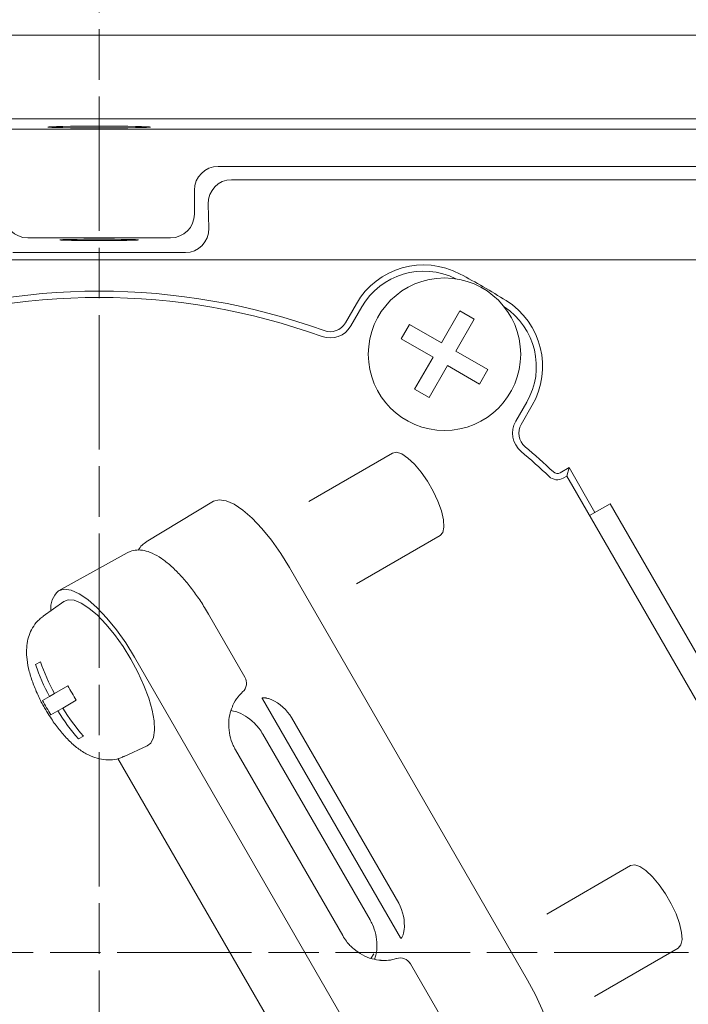
# Model space of a CAD drawing. Units: inches. Extents: x -46 to 343, y -348 to -71.
# Drawn here: x 147 to 161, y -272 to -252 of the extents above; entities that cross this region are included whole.
import ezdxf

# ---------------------------------------------------------------- set-up
doc = ezdxf.new("R2010")
doc.units = ezdxf.units.IN
doc.header["$MEASUREMENT"] = 0
doc.linetypes.add('AI-Linetype-6', pattern=[4.586111, 2.822222, -0.352778, 1.058333, -0.352778])
doc.linetypes.add('AI-Linetype-7', pattern=[4.586111, 2.822222, -0.352778, 1.058333, -0.352778])
doc.layers.add('レイヤー 1', color=7, linetype='Continuous')

# ---------------------------------------------------------------- blocks, each defined once
blk = doc.blocks.new('block 478')
at = {"layer": 'レイヤー 1', "color": 7, "lineweight": 18}
blk.add_lwpolyline([(158.994, -272.308), (160.752, -271.292)], dxfattribs=at)
blk = doc.blocks.new('block 479')
at = {"layer": 'レイヤー 1', "color": 7, "lineweight": 18}
blk.add_lwpolyline([(159.753, -269.56), (157.993, -270.576)], dxfattribs=at)
blk = doc.blocks.new('block 480')
at = {"layer": 'レイヤー 1', "color": 7, "lineweight": 18}
blk.add_open_spline([(147.503, -266.338), (147.533, -266.386), (147.562, -266.435), (147.593, -266.482), (147.643, -266.559), (147.697, -266.632), (147.753, -266.701), (147.81, -266.772), (147.867, -266.838), (147.927, -266.9), (147.99, -266.965), (148.055, -267.025), (148.122, -267.078), (148.186, -267.129), (148.253, -267.175), (148.324, -267.213), (148.382, -267.245), (148.442, -267.273), (148.506, -267.294), (148.564, -267.313), (148.625, -267.328), (148.687, -267.335), (148.747, -267.342), (148.809, -267.342), (148.872, -267.337), (148.934, -267.332), (148.996, -267.321), (149.053, -267.297), (149.075, -267.287), (149.097, -267.276), (149.118, -267.265)], degree=3, knots=[0, 0, 0, 0, 1, 1, 1, 2, 2, 2, 3, 3, 3, 4, 4, 4, 5, 5, 5, 6, 6, 6, 7, 7, 7, 8, 8, 8, 9, 9, 9, 10, 10, 10, 10], dxfattribs=at)
blk = doc.blocks.new('block 481')
at = {"layer": 'レイヤー 1', "color": 7, "lineweight": 18}
blk.add_open_spline([(147.422, -264.332), (147.394, -264.35), (147.365, -264.37), (147.339, -264.391), (147.292, -264.431), (147.254, -264.481), (147.22, -264.532), (147.188, -264.582), (147.161, -264.633), (147.139, -264.687), (147.117, -264.74), (147.102, -264.796), (147.091, -264.852), (147.079, -264.912), (147.073, -264.972), (147.071, -265.031), (147.069, -265.1), (147.073, -265.168), (147.081, -265.237), (147.091, -265.318), (147.106, -265.4), (147.128, -265.483), (147.15, -265.569), (147.178, -265.658), (147.211, -265.746), (147.243, -265.831), (147.279, -265.917), (147.319, -266.002), (147.358, -266.085), (147.4, -266.169), (147.448, -266.248), (147.465, -266.278), (147.484, -266.309), (147.503, -266.338)], degree=3, knots=[0, 0, 0, 0, 1, 1, 1, 2, 2, 2, 3, 3, 3, 4, 4, 4, 5, 5, 5, 6, 6, 6, 7, 7, 7, 8, 8, 8, 9, 9, 9, 10, 10, 10, 11, 11, 11, 11], dxfattribs=at)
blk = doc.blocks.new('block 482')
at = {"layer": 'レイヤー 1', "color": 7, "lineweight": 18}
blk.add_lwpolyline([(147.851, -264.02), (147.421, -264.325)], dxfattribs=at)
blk = doc.blocks.new('block 483')
at = {"layer": 'レイヤー 1', "color": 7, "lineweight": 18}
blk.add_lwpolyline([(149.121, -267.27), (149.601, -267.049)], dxfattribs=at)
blk = doc.blocks.new('block 484')
at = {"layer": 'レイヤー 1', "color": 7, "lineweight": 18}
blk.add_lwpolyline([(153.994, -263.648), (155.753, -262.632)], dxfattribs=at)
blk = doc.blocks.new('block 485')
at = {"layer": 'レイヤー 1', "color": 7, "lineweight": 18}
blk.add_lwpolyline([(154.752, -260.9), (152.994, -261.915)], dxfattribs=at)
blk = doc.blocks.new('block 486')
at = {"layer": 'レイヤー 1', "color": 7, "lineweight": 18}
blk.add_open_spline([(154.516, -271.547), (154.452, -271.54), (154.388, -271.532), (154.324, -271.516), (154.256, -271.498), (154.187, -271.47), (154.123, -271.434), (154.058, -271.399), (153.998, -271.358), (153.941, -271.31), (153.885, -271.261), (153.832, -271.208), (153.788, -271.148), (153.759, -271.11), (153.734, -271.07), (153.708, -271.029)], degree=3, knots=[0, 0, 0, 0, 1, 1, 1, 2, 2, 2, 3, 3, 3, 4, 4, 4, 5, 5, 5, 5], dxfattribs=at)
blk = doc.blocks.new('block 487')
at = {"layer": 'レイヤー 1', "color": 7, "lineweight": 18}
blk.add_lwpolyline([(153.708, -271.029), (151.459, -267.132)], dxfattribs=at)
blk = doc.blocks.new('block 488')
at = {"layer": 'レイヤー 1', "color": 7, "lineweight": 18}
blk.add_open_spline([(151.391, -266.23), (151.394, -266.218), (151.397, -266.207), (151.402, -266.195), (151.426, -266.129), (151.466, -266.071), (151.51, -266.019), (151.541, -265.982), (151.574, -265.948), (151.607, -265.915)], degree=3, knots=[0, 0, 0, 0, 1, 1, 1, 2, 2, 2, 3, 3, 3, 3], dxfattribs=at)
blk = doc.blocks.new('block 489')
at = {"layer": 'レイヤー 1', "color": 7, "lineweight": 18}
blk.add_open_spline([(151.459, -267.132), (151.442, -267.101), (151.425, -267.069), (151.41, -267.037), (151.378, -266.97), (151.355, -266.898), (151.34, -266.827), (151.324, -266.754), (151.315, -266.682), (151.314, -266.609), (151.313, -266.536), (151.32, -266.464), (151.335, -266.395), (151.349, -266.338), (151.37, -266.284), (151.391, -266.23)], degree=3, knots=[0, 0, 0, 0, 1, 1, 1, 2, 2, 2, 3, 3, 3, 4, 4, 4, 5, 5, 5, 5], dxfattribs=at)
blk = doc.blocks.new('block 490')
at = {"layer": 'レイヤー 1', "color": 7, "lineweight": 18}
blk.add_lwpolyline([(151.654, -265.604), (150.892, -264.284)], dxfattribs=at)
blk = doc.blocks.new('block 491')
at = {"layer": 'レイヤー 1', "color": 7, "lineweight": 18}
blk.add_open_spline([(150.892, -264.284), (150.865, -264.237), (150.837, -264.191), (150.809, -264.144), (150.755, -264.057), (150.699, -263.972), (150.641, -263.89), (150.583, -263.808), (150.523, -263.729), (150.463, -263.655), (150.403, -263.579), (150.341, -263.509), (150.279, -263.444), (150.217, -263.378), (150.154, -263.317), (150.092, -263.262), (150.029, -263.206), (149.966, -263.156), (149.904, -263.114), (149.84, -263.07), (149.776, -263.033), (149.711, -263.003), (149.654, -262.978), (149.598, -262.959), (149.539, -262.947), (149.489, -262.937), (149.438, -262.932), (149.386, -262.936), (149.339, -262.939), (149.29, -262.948), (149.246, -262.966), (149.224, -262.975), (149.203, -262.986), (149.182, -262.997)], degree=3, knots=[0, 0, 0, 0, 1, 1, 1, 2, 2, 2, 3, 3, 3, 4, 4, 4, 5, 5, 5, 6, 6, 6, 7, 7, 7, 8, 8, 8, 9, 9, 9, 10, 10, 10, 11, 11, 11, 11], dxfattribs=at)
blk = doc.blocks.new('block 493')
at = {"layer": 'レイヤー 1', "color": 7, "lineweight": 18}
blk.add_lwpolyline([(155.892, -272.944), (155.129, -271.623)], dxfattribs=at)
blk = doc.blocks.new('block 494')
at = {"layer": 'レイヤー 1', "color": 7, "lineweight": 18}
blk.add_open_spline([(155.129, -271.623), (155.071, -271.521), (154.949, -271.474), (154.837, -271.51)], degree=3, dxfattribs=at)
blk = doc.blocks.new('block 495')
at = {"layer": 'レイヤー 1', "color": 7, "lineweight": 18}
blk.add_open_spline([(151.607, -265.915), (151.694, -265.835), (151.714, -265.706), (151.654, -265.604)], degree=3, dxfattribs=at)
blk = doc.blocks.new('block 496')
at = {"layer": 'レイヤー 1', "color": 7, "lineweight": 18}
blk.add_open_spline([(149.589, -262.762), (149.556, -262.784), (149.523, -262.806), (149.495, -262.834), (149.464, -262.864), (149.441, -262.901), (149.417, -262.939)], degree=3, knots=[0, 0, 0, 0, 1, 1, 1, 2, 2, 2, 2], dxfattribs=at)
blk = doc.blocks.new('block 498')
at = {"layer": 'レイヤー 1', "color": 7, "lineweight": 18}
blk.add_lwpolyline([(152.022, -266.059), (154.919, -271.077)], dxfattribs=at)
blk = doc.blocks.new('block 499')
at = {"layer": 'レイヤー 1', "color": 7, "lineweight": 18}
blk.add_open_spline([(154.281, -270.698), (154.298, -270.73), (154.315, -270.762), (154.33, -270.793), (154.361, -270.861), (154.384, -270.932), (154.4, -271.004), (154.416, -271.076), (154.424, -271.149), (154.425, -271.221), (154.426, -271.294), (154.422, -271.367), (154.404, -271.436), (154.395, -271.468), (154.384, -271.499), (154.373, -271.53)], degree=3, knots=[0, 0, 0, 0, 1, 1, 1, 2, 2, 2, 3, 3, 3, 4, 4, 4, 5, 5, 5, 5], dxfattribs=at)
blk = doc.blocks.new('block 500')
at = {"layer": 'レイヤー 1', "color": 7, "lineweight": 18}
blk.add_open_spline([(151.365, -266.307), (151.382, -266.309), (151.398, -266.311), (151.415, -266.315), (151.484, -266.329), (151.552, -266.36), (151.617, -266.396), (151.681, -266.433), (151.742, -266.473), (151.798, -266.522), (151.855, -266.569), (151.907, -266.624), (151.952, -266.683), (151.98, -266.721), (152.006, -266.761), (152.031, -266.801)], degree=3, knots=[0, 0, 0, 0, 1, 1, 1, 2, 2, 2, 3, 3, 3, 4, 4, 4, 5, 5, 5, 5], dxfattribs=at)
blk = doc.blocks.new('block 501')
at = {"layer": 'レイヤー 1', "color": 7, "lineweight": 18}
blk.add_lwpolyline([(152.031, -266.801), (154.281, -270.698)], dxfattribs=at)
blk = doc.blocks.new('block 506')
at = {"layer": 'レイヤー 1', "color": 7, "lineweight": 18}
blk.add_lwpolyline([(154.362, -271.409), (154.299, -271.506)], dxfattribs=at)
blk = doc.blocks.new('block 560')
at = {"layer": 'レイヤー 1', "color": 7, "lineweight": 18}
blk.add_lwpolyline([(164.595, -254.884), (151.094, -254.884)], dxfattribs=at)
blk = doc.blocks.new('block 561')
at = {"layer": 'レイヤー 1', "color": 7, "lineweight": 18}
blk.add_open_spline([(151.094, -254.884), (150.819, -254.884), (150.595, -255.107), (150.595, -255.384)], degree=3, dxfattribs=at)
blk = doc.blocks.new('block 562')
at = {"layer": 'レイヤー 1', "color": 7, "lineweight": 18}
blk.add_lwpolyline([(150.595, -255.884), (150.595, -255.384)], dxfattribs=at)
blk = doc.blocks.new('block 563')
at = {"layer": 'レイヤー 1', "color": 7, "lineweight": 18}
blk.add_open_spline([(150.095, -256.384), (150.371, -256.384), (150.595, -256.16), (150.595, -255.884)], degree=3, dxfattribs=at)
blk = doc.blocks.new('block 564')
at = {"layer": 'レイヤー 1', "color": 7, "lineweight": 18}
blk.add_lwpolyline([(147.094, -256.384), (150.095, -256.384)], dxfattribs=at)
blk = doc.blocks.new('block 565')
at = {"layer": 'レイヤー 1', "color": 7, "lineweight": 18}
blk.add_open_spline([(146.594, -255.884), (146.594, -256.16), (146.818, -256.384), (147.094, -256.384)], degree=3, dxfattribs=at)
blk = doc.blocks.new('block 587')
at = {"layer": 'レイヤー 1', "color": 7, "lineweight": 18}
blk.add_lwpolyline([(165.004, -254.102), (132.185, -254.102)], dxfattribs=at)
blk = doc.blocks.new('block 649')
at = {"layer": 'レイヤー 1', "color": 7, "lineweight": 18}
blk.add_lwpolyline([(146.783, -256.695), (150.406, -256.695)], dxfattribs=at)
blk = doc.blocks.new('block 650')
at = {"layer": 'レイヤー 1', "color": 7, "lineweight": 18}
blk.add_open_spline([(149.419, -256.427), (149.419, -256.419), (149.05, -256.413), (148.595, -256.413), (148.139, -256.413), (147.77, -256.419), (147.77, -256.427), (147.77, -256.435), (148.139, -256.442), (148.595, -256.442), (149.05, -256.442), (149.419, -256.435), (149.419, -256.427)], degree=3, knots=[0, 0, 0, 0, 1, 1, 1, 2, 2, 2, 3, 3, 3, 4, 4, 4, 4], dxfattribs=at)
blk = doc.blocks.new('block 651')
at = {"layer": 'レイヤー 1', "color": 7, "lineweight": 18}
blk.add_open_spline([(150.406, -256.695), (150.682, -256.695), (150.901, -256.466), (150.895, -256.184)], degree=3, dxfattribs=at)
blk = doc.blocks.new('block 652')
at = {"layer": 'レイヤー 1', "color": 7, "lineweight": 18}
blk.add_lwpolyline([(150.895, -256.184), (150.885, -255.674)], dxfattribs=at)
blk = doc.blocks.new('block 654')
at = {"layer": 'レイヤー 1', "color": 7, "lineweight": 18}
blk.add_open_spline([(151.374, -255.163), (151.098, -255.163), (150.879, -255.392), (150.885, -255.674)], degree=3, dxfattribs=at)
blk = doc.blocks.new('block 664')
at = {"layer": 'レイヤー 1', "color": 7, "lineweight": 18}
blk.add_lwpolyline([(164.315, -255.163), (151.374, -255.163)], dxfattribs=at)
blk = doc.blocks.new('block 668')
at = {"layer": 'レイヤー 1', "color": 7, "lineweight": 18}
blk.add_lwpolyline([(165.094, -253.884), (132.094, -253.884)], dxfattribs=at)
blk = doc.blocks.new('block 669')
at = {"layer": 'レイヤー 1', "color": 7, "lineweight": 18}
blk.add_open_spline([(149.67, -254.058), (149.67, -254.048), (149.188, -254.039), (148.595, -254.039), (148, -254.039), (147.519, -254.048), (147.519, -254.058), (147.519, -254.068), (148, -254.076), (148.595, -254.076), (149.188, -254.076), (149.67, -254.068), (149.67, -254.058)], degree=3, knots=[0, 0, 0, 0, 1, 1, 1, 2, 2, 2, 3, 3, 3, 4, 4, 4, 4], dxfattribs=at)
blk = doc.blocks.new('block 715')
at = {"layer": 'レイヤー 1', "color": 7, "lineweight": 18}
blk.add_lwpolyline([(158.411, -261.386), (158.459, -261.207)], dxfattribs=at)
blk = doc.blocks.new('block 717')
at = {"layer": 'レイヤー 1', "color": 7, "lineweight": 18}
blk.add_lwpolyline([(159.002, -262.149), (158.459, -261.207)], dxfattribs=at)
blk = doc.blocks.new('block 718')
at = {"layer": 'レイヤー 1', "color": 7, "lineweight": 18}
blk.add_open_spline([(158.132, -261.298), (158.17, -261.334), (158.228, -261.341), (158.273, -261.315)], degree=3, dxfattribs=at)
blk = doc.blocks.new('block 719')
at = {"layer": 'レイヤー 1', "color": 7, "lineweight": 18}
blk.add_lwpolyline([(158.273, -261.315), (158.459, -261.207)], dxfattribs=at)
blk = doc.blocks.new('block 720')
at = {"layer": 'レイヤー 1', "color": 7, "lineweight": 18}
blk.add_open_spline([(158.132, -261.298), (157.938, -261.115), (157.74, -260.938), (157.537, -260.767)], degree=3, dxfattribs=at)
blk = doc.blocks.new('block 722')
at = {"layer": 'レイヤー 1', "color": 7, "lineweight": 18}
blk.add_open_spline([(157.455, -260.3), (157.365, -260.455), (157.4, -260.651), (157.537, -260.767)], degree=3, dxfattribs=at)
blk = doc.blocks.new('block 724')
at = {"layer": 'レイヤー 1', "color": 7, "lineweight": 18}
blk.add_lwpolyline([(157.685, -259.899), (157.455, -260.3)], dxfattribs=at)
blk = doc.blocks.new('block 725')
at = {"layer": 'レイヤー 1', "color": 7, "lineweight": 18}
blk.add_open_spline([(157.685, -259.899), (158.125, -259.138), (157.883, -258.166), (157.137, -257.7)], degree=3, dxfattribs=at)
blk = doc.blocks.new('block 729')
at = {"layer": 'レイヤー 1', "color": 7, "lineweight": 18}
blk.add_open_spline([(153.318, -258.331), (150.266, -257.227), (146.923, -257.227), (143.871, -258.331)], degree=3, dxfattribs=at)
blk = doc.blocks.new('block 731')
at = {"layer": 'レイヤー 1', "color": 7, "lineweight": 18}
blk.add_open_spline([(153.318, -258.331), (153.487, -258.392), (153.674, -258.324), (153.764, -258.169)], degree=3, dxfattribs=at)
blk = doc.blocks.new('block 732')
at = {"layer": 'レイヤー 1', "color": 7, "lineweight": 18}
blk.add_lwpolyline([(153.764, -258.169), (153.995, -257.768)], dxfattribs=at)
blk = doc.blocks.new('block 734')
at = {"layer": 'レイヤー 1', "color": 7, "lineweight": 18}
blk.add_open_spline([(156.174, -257.144), (155.398, -256.731), (154.434, -257.007), (153.995, -257.768)], degree=3, dxfattribs=at)
blk = doc.blocks.new('block 735')
at = {"layer": 'レイヤー 1', "color": 7, "lineweight": 18}
blk.add_open_spline([(157.137, -257.7), (156.822, -257.504), (156.501, -257.318), (156.174, -257.144)], degree=3, dxfattribs=at)
blk = doc.blocks.new('block 739')
at = {"layer": 'レイヤー 1', "color": 7, "lineweight": 18}
blk.add_lwpolyline([(167.345, -252.133), (129.844, -252.133)], dxfattribs=at)
blk = doc.blocks.new('block 769')
at = {"layer": 'レイヤー 1', "color": 7, "lineweight": 18}
blk.add_lwpolyline([(162.751, -256.846), (134.438, -256.846)], dxfattribs=at)
blk = doc.blocks.new('block 822')
at = {"layer": 'レイヤー 1', "color": 7, "lineweight": 18}
blk.add_open_spline([(157.444, -258.827), (157.444, -257.943), (156.728, -257.226), (155.844, -257.226), (154.961, -257.226), (154.245, -257.943), (154.245, -258.827), (154.245, -259.71), (154.961, -260.426), (155.844, -260.426), (156.728, -260.426), (157.444, -259.71), (157.444, -258.827), (157.444, -258.827), (157.444, -258.827), (157.444, -258.827)], degree=3, knots=[0, 0, 0, 0, 1, 1, 1, 2, 2, 2, 3, 3, 3, 4, 4, 4, 5, 5, 5, 5], dxfattribs=at)
blk = doc.blocks.new('block 823')
at = {"layer": 'レイヤー 1', "color": 7, "lineweight": 18}
blk.add_lwpolyline([(155.605, -258.891), (154.934, -258.503)], dxfattribs=at)
blk = doc.blocks.new('block 824')
at = {"layer": 'レイヤー 1', "color": 7, "lineweight": 18}
blk.add_lwpolyline([(155.218, -259.562), (155.605, -258.891)], dxfattribs=at)
blk = doc.blocks.new('block 825')
at = {"layer": 'レイヤー 1', "color": 7, "lineweight": 18}
blk.add_lwpolyline([(155.521, -259.737), (155.218, -259.562)], dxfattribs=at)
blk = doc.blocks.new('block 826')
at = {"layer": 'レイヤー 1', "color": 7, "lineweight": 18}
blk.add_lwpolyline([(155.908, -259.066), (155.521, -259.737)], dxfattribs=at)
blk = doc.blocks.new('block 827')
at = {"layer": 'レイヤー 1', "color": 7, "lineweight": 18}
blk.add_lwpolyline([(156.58, -259.453), (155.908, -259.066)], dxfattribs=at)
blk = doc.blocks.new('block 828')
at = {"layer": 'レイヤー 1', "color": 7, "lineweight": 18}
blk.add_lwpolyline([(156.755, -259.15), (156.58, -259.453)], dxfattribs=at)
blk = doc.blocks.new('block 829')
at = {"layer": 'レイヤー 1', "color": 7, "lineweight": 18}
blk.add_lwpolyline([(156.083, -258.762), (156.755, -259.15)], dxfattribs=at)
blk = doc.blocks.new('block 830')
at = {"layer": 'レイヤー 1', "color": 7, "lineweight": 18}
blk.add_lwpolyline([(156.471, -258.091), (156.083, -258.762)], dxfattribs=at)
blk = doc.blocks.new('block 831')
at = {"layer": 'レイヤー 1', "color": 7, "lineweight": 18}
blk.add_lwpolyline([(156.168, -257.916), (156.471, -258.091)], dxfattribs=at)
blk = doc.blocks.new('block 832')
at = {"layer": 'レイヤー 1', "color": 7, "lineweight": 18}
blk.add_lwpolyline([(155.78, -258.587), (156.168, -257.916)], dxfattribs=at)
blk = doc.blocks.new('block 833')
at = {"layer": 'レイヤー 1', "color": 7, "lineweight": 18}
blk.add_lwpolyline([(155.109, -258.2), (155.78, -258.587)], dxfattribs=at)
blk = doc.blocks.new('block 834')
at = {"layer": 'レイヤー 1', "color": 7, "lineweight": 18}
blk.add_lwpolyline([(154.934, -258.503), (155.109, -258.2)], dxfattribs=at)
blk = doc.blocks.new('block 906')
at = {"layer": 'レイヤー 1', "color": 7, "lineweight": 18}
blk.add_lwpolyline([(160.752, -271.292), (160.809, -271.226), (160.833, -271.114), (160.823, -270.962), (160.781, -270.778), (160.707, -270.574), (160.607, -270.361), (160.486, -270.152), (160.352, -269.96), (160.212, -269.794), (160.075, -269.665), (159.948, -269.58), (159.838, -269.545), (159.753, -269.56)], dxfattribs=at)
blk = doc.blocks.new('block 909')
at = {"layer": 'レイヤー 1', "color": 7, "lineweight": 18}
blk.add_lwpolyline([(149.261, -265.225), (149.096, -264.96), (148.92, -264.712), (148.738, -264.491), (148.557, -264.302), (148.381, -264.153), (148.217, -264.049), (148.07, -263.991), (147.945, -263.983), (147.851, -264.02)], dxfattribs=at)
blk = doc.blocks.new('block 910')
at = {"layer": 'レイヤー 1', "color": 7, "lineweight": 18}
blk.add_lwpolyline([(149.601, -267.049), (149.679, -266.987), (149.735, -266.874), (149.758, -266.718), (149.749, -266.523), (149.708, -266.297), (149.636, -266.045), (149.535, -265.777), (149.408, -265.501), (149.261, -265.225)], dxfattribs=at)
blk = doc.blocks.new('block 911')
at = {"layer": 'レイヤー 1', "color": 7, "lineweight": 18}
blk.add_open_spline([(147.829, -266.254), (147.958, -266.46), (148.103, -266.657), (148.263, -266.841)], degree=3, dxfattribs=at)
blk = doc.blocks.new('block 912')
at = {"layer": 'レイヤー 1', "color": 7, "lineweight": 18}
blk.add_lwpolyline([(148.115, -266.089), (147.829, -266.254)], dxfattribs=at)
blk = doc.blocks.new('block 913')
at = {"layer": 'レイヤー 1', "color": 7, "lineweight": 18}
blk.add_open_spline([(147.94, -265.786), (147.995, -265.889), (148.053, -265.99), (148.115, -266.089)], degree=3, dxfattribs=at)
blk = doc.blocks.new('block 914')
at = {"layer": 'レイヤー 1', "color": 7, "lineweight": 18}
blk.add_lwpolyline([(147.654, -265.951), (147.94, -265.786)], dxfattribs=at)
blk = doc.blocks.new('block 915')
at = {"layer": 'レイヤー 1', "color": 7, "lineweight": 18}
blk.add_open_spline([(147.363, -265.282), (147.443, -265.512), (147.54, -265.736), (147.654, -265.951)], degree=3, dxfattribs=at)
blk = doc.blocks.new('block 916')
at = {"layer": 'レイヤー 1', "color": 7, "lineweight": 18}
blk.add_lwpolyline([(147.259, -265.342), (147.363, -265.282)], dxfattribs=at)
blk = doc.blocks.new('block 917')
at = {"layer": 'レイヤー 1', "color": 7, "lineweight": 18}
blk.add_open_spline([(147.259, -265.342), (147.339, -265.572), (147.436, -265.796), (147.551, -266.011)], degree=3, dxfattribs=at)
blk = doc.blocks.new('block 918')
at = {"layer": 'レイヤー 1', "color": 7, "lineweight": 18}
blk.add_lwpolyline([(147.407, -266.094), (147.551, -266.011)], dxfattribs=at)
blk = doc.blocks.new('block 919')
at = {"layer": 'レイヤー 1', "color": 7, "lineweight": 18}
blk.add_open_spline([(147.407, -266.094), (147.462, -266.197), (147.52, -266.298), (147.582, -266.397)], degree=3, dxfattribs=at)
blk = doc.blocks.new('block 920')
at = {"layer": 'レイヤー 1', "color": 7, "lineweight": 18}
blk.add_lwpolyline([(147.726, -266.314), (147.582, -266.397)], dxfattribs=at)
blk = doc.blocks.new('block 921')
at = {"layer": 'レイヤー 1', "color": 7, "lineweight": 18}
blk.add_open_spline([(147.726, -266.314), (147.855, -266.52), (148, -266.717), (148.159, -266.901)], degree=3, dxfattribs=at)
blk = doc.blocks.new('block 922')
at = {"layer": 'レイヤー 1', "color": 7, "lineweight": 18}
blk.add_lwpolyline([(148.263, -266.841), (148.159, -266.901)], dxfattribs=at)
blk = doc.blocks.new('block 923')
at = {"layer": 'レイヤー 1', "color": 7, "lineweight": 18}
blk.add_lwpolyline([(155.753, -262.632), (155.809, -262.566), (155.833, -262.454), (155.823, -262.301), (155.78, -262.117), (155.707, -261.913), (155.607, -261.7), (155.486, -261.492), (155.352, -261.299), (155.213, -261.133), (155.075, -261.005), (154.947, -260.92), (154.838, -260.885), (154.752, -260.9)], dxfattribs=at)
blk = doc.blocks.new('block 924')
at = {"layer": 'レイヤー 1', "color": 7, "lineweight": 18}
blk.add_lwpolyline([(147.829, -266.254), (147.726, -266.314)], dxfattribs=at)
blk = doc.blocks.new('block 925')
at = {"layer": 'レイヤー 1', "color": 7, "lineweight": 18}
blk.add_lwpolyline([(147.654, -265.951), (147.551, -266.011)], dxfattribs=at)
blk = doc.blocks.new('block 926')
at = {"layer": 'レイヤー 1', "color": 7, "lineweight": 18}
blk.add_lwpolyline([(149.335, -265.183), (154.335, -273.843)], dxfattribs=at)
blk = doc.blocks.new('block 929')
at = {"layer": 'レイヤー 1', "color": 7, "lineweight": 18}
blk.add_lwpolyline([(148.985, -267.312), (152.315, -273.08)], dxfattribs=at)
blk = doc.blocks.new('block 930')
at = {"layer": 'レイヤー 1', "color": 7, "lineweight": 18}
blk.add_open_spline([(147.742, -263.793), (147.625, -263.899), (147.565, -264.054), (147.58, -264.212)], degree=3, dxfattribs=at)
blk = doc.blocks.new('block 931')
at = {"layer": 'レイヤー 1', "color": 7, "lineweight": 18}
blk.add_lwpolyline([(149.335, -265.183), (149.152, -264.887), (148.957, -264.611), (148.755, -264.363), (148.553, -264.15), (148.357, -263.978), (148.172, -263.854), (148.005, -263.781), (147.86, -263.76), (147.742, -263.793)], dxfattribs=at)
blk = doc.blocks.new('block 932')
at = {"layer": 'レイヤー 1', "color": 7, "lineweight": 18}
blk.add_lwpolyline([(147.742, -263.793), (149.185, -262.995)], dxfattribs=at)
blk = doc.blocks.new('block 934')
at = {"layer": 'レイヤー 1', "color": 7, "lineweight": 18}
blk.add_open_spline([(154.5, -271.552), (154.613, -271.56), (154.725, -271.546), (154.832, -271.512)], degree=3, dxfattribs=at)
blk = doc.blocks.new('block 935')
at = {"layer": 'レイヤー 1', "color": 7, "lineweight": 18}
blk.add_lwpolyline([(154.837, -271.51), (154.832, -271.512)], dxfattribs=at)
blk = doc.blocks.new('block 936')
at = {"layer": 'レイヤー 1', "color": 7, "lineweight": 18}
blk.add_lwpolyline([(157.59, -271.964), (157.754, -272.27), (157.896, -272.577), (158.011, -272.876), (158.094, -273.157), (158.144, -273.413), (158.16, -273.635), (158.14, -273.816), (158.085, -273.952), (157.998, -274.038)], dxfattribs=at)
blk = doc.blocks.new('block 938')
at = {"layer": 'レイヤー 1', "color": 7, "lineweight": 18}
blk.add_lwpolyline([(152.589, -263.304), (157.59, -271.964)], dxfattribs=at)
blk = doc.blocks.new('block 939')
at = {"layer": 'レイヤー 1', "color": 7, "lineweight": 18}
blk.add_lwpolyline([(150.997, -261.913), (151.116, -261.88), (151.26, -261.901), (151.428, -261.975), (151.612, -262.099), (151.808, -262.27), (152.011, -262.483), (152.212, -262.732), (152.407, -263.008), (152.589, -263.304)], dxfattribs=at)
blk = doc.blocks.new('block 940')
at = {"layer": 'レイヤー 1', "color": 7, "lineweight": 18}
blk.add_lwpolyline([(150.997, -261.913), (149.585, -262.764)], dxfattribs=at)
blk = doc.blocks.new('block 941')
at = {"layer": 'レイヤー 1', "color": 7, "lineweight": 18}
blk.add_open_spline([(152.633, -266.454), (152.537, -266.289), (152.389, -266.157), (152.206, -266.076)], degree=3, dxfattribs=at)
blk = doc.blocks.new('block 942')
at = {"layer": 'レイヤー 1', "color": 7, "lineweight": 18}
blk.add_open_spline([(152.023, -266.059), (152.021, -266.056), (152.019, -266.053), (152.019, -266.05), (152.018, -266.046), (152.021, -266.043), (152.027, -266.041), (152.032, -266.039), (152.039, -266.037), (152.047, -266.036), (152.056, -266.036), (152.067, -266.037), (152.078, -266.039), (152.086, -266.039), (152.095, -266.041), (152.104, -266.043), (152.113, -266.045), (152.123, -266.047), (152.133, -266.05), (152.145, -266.053), (152.157, -266.057), (152.169, -266.061), (152.182, -266.066), (152.194, -266.072), (152.206, -266.076)], degree=3, knots=[0, 0, 0, 0, 1, 1, 1, 2, 2, 2, 3, 3, 3, 4, 4, 4, 5, 5, 5, 6, 6, 6, 7, 7, 7, 8, 8, 8, 8], dxfattribs=at)
blk = doc.blocks.new('block 943')
at = {"layer": 'レイヤー 1', "color": 7, "lineweight": 18}
blk.add_open_spline([(154.92, -271.077), (154.922, -271.08), (154.923, -271.083), (154.925, -271.085), (154.929, -271.088), (154.934, -271.087), (154.938, -271.083), (154.942, -271.079), (154.947, -271.074), (154.951, -271.067), (154.956, -271.059), (154.961, -271.05), (154.965, -271.039), (154.969, -271.032), (154.972, -271.024), (154.975, -271.015), (154.978, -271.006), (154.98, -270.996), (154.983, -270.986), (154.986, -270.974), (154.989, -270.962), (154.991, -270.949), (154.993, -270.936), (154.995, -270.922), (154.997, -270.909)], degree=3, knots=[0, 0, 0, 0, 1, 1, 1, 2, 2, 2, 3, 3, 3, 4, 4, 4, 5, 5, 5, 6, 6, 6, 7, 7, 7, 8, 8, 8, 8], dxfattribs=at)
blk = doc.blocks.new('block 944')
at = {"layer": 'レイヤー 1', "color": 7, "lineweight": 18}
blk.add_open_spline([(154.997, -270.909), (155.018, -270.711), (154.978, -270.517), (154.883, -270.351)], degree=3, dxfattribs=at)
blk = doc.blocks.new('block 945')
at = {"layer": 'レイヤー 1', "color": 7, "lineweight": 18}
blk.add_lwpolyline([(154.883, -270.351), (152.633, -266.454)], dxfattribs=at)
blk = doc.blocks.new('block 952')
at = {"layer": 'レイヤー 1', "color": 7, "lineweight": 18}
blk.add_lwpolyline([(162.116, -266.803), (159.322, -261.964)], dxfattribs=at)
blk = doc.blocks.new('block 957')
at = {"layer": 'レイヤー 1', "color": 7, "lineweight": 18}
blk.add_lwpolyline([(159.322, -261.964), (158.889, -262.214)], dxfattribs=at)
blk = doc.blocks.new('block 1020')
at = {"layer": 'レイヤー 1', "color": 7, "lineweight": 18}
blk.add_lwpolyline([(162.036, -267.665), (158.536, -261.603)], dxfattribs=at)
blk = doc.blocks.new('block 1057')
at = {"layer": 'レイヤー 1', "color": 7, "lineweight": 18}
blk.add_open_spline([(153.274, -258.455), (150.25, -257.36), (146.939, -257.36), (143.915, -258.455)], degree=3, dxfattribs=at)
blk = doc.blocks.new('block 1058')
at = {"layer": 'レイヤー 1', "color": 7, "lineweight": 18}
blk.add_open_spline([(158.042, -261.393), (158.122, -261.469), (158.243, -261.483), (158.339, -261.428)], degree=3, dxfattribs=at)
blk = doc.blocks.new('block 1059')
at = {"layer": 'レイヤー 1', "color": 7, "lineweight": 18}
blk.add_lwpolyline([(158.339, -261.428), (158.411, -261.386)], dxfattribs=at)
blk = doc.blocks.new('block 1060')
at = {"layer": 'レイヤー 1', "color": 7, "lineweight": 18}
blk.add_lwpolyline([(158.411, -261.386), (158.536, -261.603)], dxfattribs=at)
blk = doc.blocks.new('block 1061')
at = {"layer": 'レイヤー 1', "color": 7, "lineweight": 18}
blk.add_open_spline([(158.042, -261.393), (157.85, -261.212), (157.654, -261.036), (157.452, -260.867)], degree=3, dxfattribs=at)
blk = doc.blocks.new('block 1062')
at = {"layer": 'レイヤー 1', "color": 7, "lineweight": 18}
blk.add_open_spline([(157.341, -260.234), (157.22, -260.444), (157.267, -260.71), (157.452, -260.867)], degree=3, dxfattribs=at)
blk = doc.blocks.new('block 1065')
at = {"layer": 'レイヤー 1', "color": 7, "lineweight": 18}
blk.add_lwpolyline([(157.572, -259.834), (157.341, -260.234)], dxfattribs=at)
blk = doc.blocks.new('block 1067')
at = {"layer": 'レイヤー 1', "color": 7, "lineweight": 18}
blk.add_open_spline([(157.572, -259.834), (157.97, -259.145), (157.761, -258.266), (157.096, -257.83)], degree=3, dxfattribs=at)
blk = doc.blocks.new('block 1069')
at = {"layer": 'レイヤー 1', "color": 7, "lineweight": 18}
blk.add_open_spline([(153.274, -258.455), (153.502, -258.537), (153.756, -258.444), (153.877, -258.234)], degree=3, dxfattribs=at)
blk = doc.blocks.new('block 1071')
at = {"layer": 'レイヤー 1', "color": 7, "lineweight": 18}
blk.add_lwpolyline([(153.877, -258.234), (154.108, -257.834)], dxfattribs=at)
blk = doc.blocks.new('block 1072')
at = {"layer": 'レイヤー 1', "color": 7, "lineweight": 18}
blk.add_open_spline([(156.082, -257.244), (155.372, -256.886), (154.506, -257.145), (154.108, -257.834)], degree=3, dxfattribs=at)
blk = doc.blocks.new('block 1074')
at = {"layer": 'レイヤー 1', "color": 7, "linetype": 'AI-Linetype-6', "lineweight": 9}
blk.add_lwpolyline([(116.871, -271.384), (180.319, -271.384)], dxfattribs=at)
blk = doc.blocks.new('block 1075')
at = {"layer": 'レイヤー 1', "color": 7, "linetype": 'AI-Linetype-7', "lineweight": 9}
blk.add_lwpolyline([(148.595, -239.659), (148.595, -303.108)], dxfattribs=at)

msp = doc.modelspace()

# ---------------------------------------------------------------- linework, layer by layer
at = {"layer": 'レイヤー 1', "color": 7, "lineweight": 25}
msp.add_open_spline([(172.345, -245.046), (172.345, -245.046), (124.844, -245.046), (124.844, -245.046), (123.417, -245.046), (122.257, -246.207), (122.257, -247.633), (122.257, -247.633), (122.257, -295.134), (122.257, -295.134), (122.257, -296.561), (123.417, -297.722), (124.844, -297.722), (124.844, -297.722), (172.345, -297.722), (172.345, -297.722), (173.772, -297.722), (174.933, -296.561), (174.933, -295.134), (174.933, -295.134), (174.933, -247.633), (174.933, -247.633), (174.933, -246.207), (173.772, -245.046), (172.345, -245.046)], degree=3, knots=[0, 0, 0, 0, 1, 1, 1, 2, 2, 2, 3, 3, 3, 4, 4, 4, 5, 5, 5, 6, 6, 6, 7, 7, 7, 8, 8, 8, 8], dxfattribs=at)

# ---------------------------------------------------------------- block references
at = {"layer": 'レイヤー 1'}
for name in ['block 1075', 'block 739', 'block 668', 'block 587', 'block 669', 'block 561', 'block 560', 'block 654', 'block 664', 'block 562', 'block 652', 'block 565', 'block 563', 'block 651', 'block 564', 'block 650', 'block 769', 'block 649', 'block 734', 'block 1072', 'block 729', 'block 822', 'block 735', 'block 1057', 'block 732', 'block 1071', 'block 1067', 'block 725', 'block 832', 'block 830', 'block 831', 'block 1069', 'block 731', 'block 834', 'block 833', 'block 823', 'block 824', 'block 829', 'block 826', 'block 827', 'block 828', 'block 825', 'block 1065', 'block 724', 'block 1062', 'block 722', 'block 720', 'block 485', 'block 923', 'block 1061', 'block 719', 'block 715', 'block 717', 'block 1058', 'block 718', 'block 1059', 'block 1060', 'block 1020', 'block 940', 'block 939', 'block 957', 'block 952', 'block 484', 'block 496', 'block 932', 'block 491', 'block 938', 'block 930', 'block 931', 'block 482', 'block 909', 'block 490', 'block 481', 'block 916', 'block 917', 'block 915', 'block 910', 'block 926', 'block 495', 'block 925', 'block 914', 'block 913', 'block 488', 'block 918', 'block 919', 'block 912', 'block 942', 'block 498', 'block 941', 'block 480', 'block 920', 'block 924', 'block 921', 'block 911', 'block 489', 'block 500', 'block 945', 'block 922', 'block 501', 'block 483', 'block 487', 'block 929', 'block 479', 'block 906', 'block 944', 'block 499', 'block 943', 'block 486', 'block 478', 'block 1074', 'block 506', 'block 934', 'block 935', 'block 494', 'block 493', 'block 936']:
    msp.add_blockref(name, (0, 0), dxfattribs=at)

doc.saveas('drawing.dxf')
